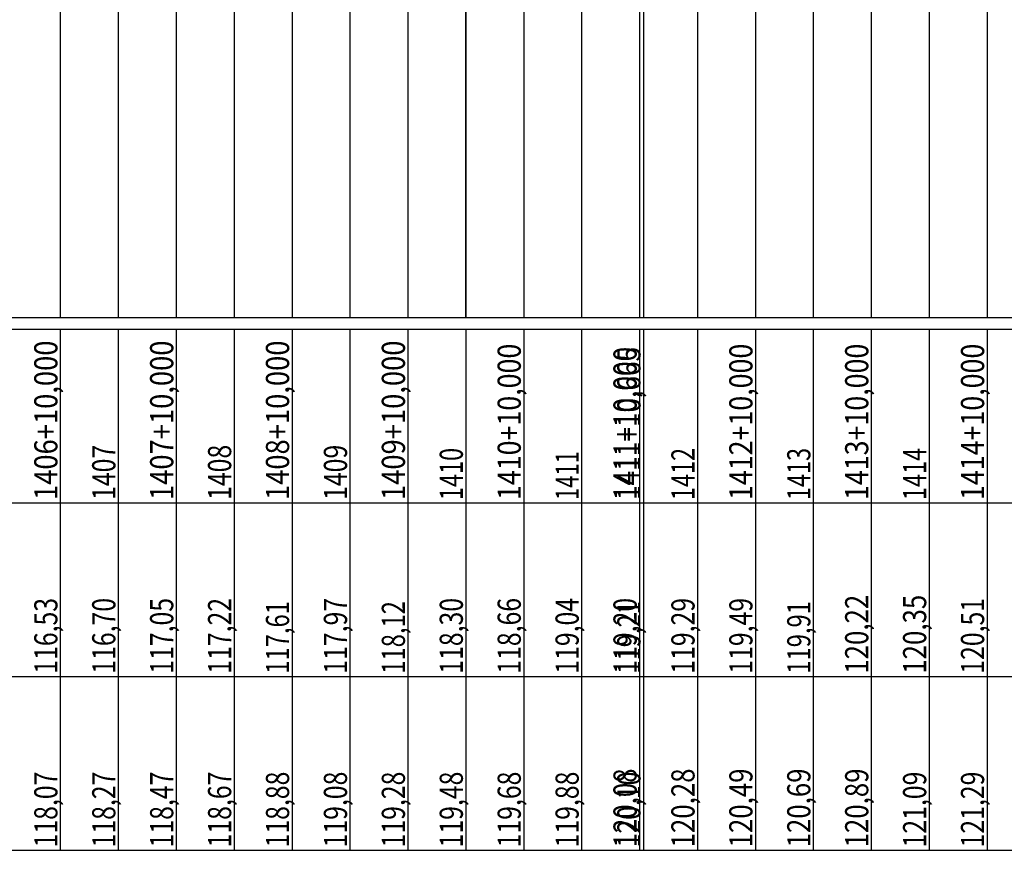
# Model space of a CAD drawing. Units: inches. Extents: x 389135 to 432276, y 9608666 to 9650000.
# Drawn here: x 417282 to 417452, y 9608878 to 9609021 of the extents above; entities that cross this region are included whole.
import ezdxf
from ezdxf.enums import TextEntityAlignment as Align

# ---------------------------------------------------------------- set-up
doc = ezdxf.new("R2010")
doc.units = ezdxf.units.IN
doc.header["$MEASUREMENT"] = 0
doc.linetypes.add('CONTINUO', pattern=[0])
doc.layers.add('Perfil', color=7, linetype='CONTINUO')
doc.styles.add('SIMPLEX', font='simplex.shx', dxfattribs={"height": 2.8})

msp = doc.modelspace()

# ---------------------------------------------------------------- linework, layer by layer
at = {"layer": 'Perfil', "color": 253, "linetype": 'CONTINUO', "flags": 128}
msp.add_lwpolyline([(417359.151, 9608969.692), (417359.151, 9609369.692)], dxfattribs=at)
at = {"layer": 'Perfil', "color": 254, "linetype": 'CONTINUO', "flags": 128}
for points in [[(417449.151, 9609110.709), (417449.151, 9608969.692)], [(417419.151, 9609109.502), (417419.151, 9608969.692)], [(417429.151, 9609110.131), (417429.151, 9608969.692)], [(417439.151, 9609110.394), (417439.151, 9608969.692)], [(417379.151, 9609107.763), (417379.151, 9608969.692)], [(417389.151, 9609108.095), (417389.151, 9608969.692)], [(417389.816, 9609108.104), (417389.816, 9608969.692)], [(417399.151, 9609108.272), (417399.151, 9608969.692)], [(417409.151, 9609108.681), (417409.151, 9608969.692)], [(417339.151, 9609105.63), (417339.151, 9608969.692)], [(417349.151, 9609105.937), (417349.151, 9608969.692)], [(417359.151, 9609106.285), (417359.151, 9608969.692)], [(417369.151, 9609107.01), (417369.151, 9608969.692)], [(417319.151, 9609104.13), (417319.151, 9608969.692)], [(417329.151, 9609104.92), (417329.151, 9608969.692)], [(417289.151, 9609102.75), (417289.151, 9608969.692)], [(417299.151, 9609103.091), (417299.151, 9608969.692)], [(417309.151, 9609103.797), (417309.151, 9608969.692)]]:
    msp.add_lwpolyline(points, dxfattribs=at)
at = {"layer": 'Perfil', "color": 7, "linetype": 'CONTINUO', "flags": 128}
for points in [[(389159.151, 9608969.692), (432275.927, 9608969.692)], [(389135.151, 9608967.692), (432275.927, 9608967.692)], [(389135.151, 9608967.692), (432275.927, 9608967.692)], [(417289.151, 9608967.692), (417289.151, 9608937.692)], [(417299.151, 9608967.692), (417299.151, 9608937.692)], [(417309.151, 9608967.692), (417309.151, 9608937.692)], [(417319.151, 9608967.692), (417319.151, 9608937.692)], [(417329.151, 9608967.692), (417329.151, 9608937.692)], [(417339.151, 9608967.692), (417339.151, 9608937.692)], [(417349.151, 9608967.692), (417349.151, 9608937.692)], [(417359.151, 9608967.692), (417359.151, 9608937.692)], [(417369.151, 9608967.692), (417369.151, 9608937.692)], [(417379.151, 9608967.692), (417379.151, 9608937.692)], [(417389.151, 9608967.692), (417389.151, 9608937.692)], [(417389.816, 9608967.692), (417389.816, 9608937.692)], [(417399.151, 9608967.692), (417399.151, 9608937.692)], [(417409.151, 9608967.692), (417409.151, 9608937.692)], [(417419.151, 9608967.692), (417419.151, 9608937.692)], [(417429.151, 9608967.692), (417429.151, 9608937.692)], [(417439.151, 9608967.692), (417439.151, 9608937.692)], [(417449.151, 9608967.692), (417449.151, 9608937.692)], [(389135.151, 9608937.692), (432275.927, 9608937.692)], [(417289.151, 9608937.692), (417289.151, 9608907.692)], [(417299.151, 9608937.692), (417299.151, 9608907.692)], [(417309.151, 9608937.692), (417309.151, 9608907.692)], [(417319.151, 9608937.692), (417319.151, 9608907.692)], [(417329.151, 9608937.692), (417329.151, 9608907.692)], [(417339.151, 9608937.692), (417339.151, 9608907.692)], [(417349.151, 9608937.692), (417349.151, 9608907.692)], [(417359.151, 9608937.692), (417359.151, 9608907.692)], [(417369.151, 9608937.692), (417369.151, 9608907.692)], [(417379.151, 9608937.692), (417379.151, 9608907.692)], [(417389.151, 9608937.692), (417389.151, 9608907.692)], [(417389.816, 9608937.692), (417389.816, 9608907.692)], [(417399.151, 9608937.692), (417399.151, 9608907.692)], [(417409.151, 9608937.692), (417409.151, 9608907.692)], [(417419.151, 9608937.692), (417419.151, 9608907.692)], [(417429.151, 9608937.692), (417429.151, 9608907.692)], [(417439.151, 9608937.692), (417439.151, 9608907.692)], [(417449.151, 9608937.692), (417449.151, 9608907.692)], [(389135.151, 9608907.692), (429494.44, 9608907.692)], [(389135.151, 9608907.692), (429485.151, 9608907.692)], [(413910.151, 9608907.692), (432275.927, 9608907.692)], [(417289.151, 9608907.692), (417289.151, 9608877.692)], [(417299.151, 9608907.692), (417299.151, 9608877.692)], [(417309.151, 9608907.692), (417309.151, 9608877.692)], [(417319.151, 9608907.692), (417319.151, 9608877.692)], [(417329.151, 9608907.692), (417329.151, 9608877.692)], [(417339.151, 9608907.692), (417339.151, 9608877.692)], [(417349.151, 9608907.692), (417349.151, 9608877.692)], [(417359.151, 9608907.692), (417359.151, 9608877.692)], [(417369.151, 9608907.692), (417369.151, 9608877.692)], [(417379.151, 9608907.692), (417379.151, 9608877.692)], [(417389.151, 9608907.692), (417389.151, 9608877.692)], [(417389.816, 9608907.692), (417389.816, 9608877.692)], [(417399.151, 9608907.692), (417399.151, 9608877.692)], [(417409.151, 9608907.692), (417409.151, 9608877.692)], [(417419.151, 9608907.692), (417419.151, 9608877.692)], [(417429.151, 9608907.692), (417429.151, 9608877.692)], [(417439.151, 9608907.692), (417439.151, 9608877.692)], [(417449.151, 9608907.692), (417449.151, 9608877.692)], [(389135.151, 9608877.692), (429494.44, 9608877.692)], [(413910.151, 9608877.692), (432275.927, 9608877.692)]]:
    msp.add_lwpolyline(points, dxfattribs=at)

# ---------------------------------------------------------------- texts
at = {"layer": 'Perfil', "color": 2, "style": 'SIMPLEX'}
for s, width, p, p2 in [('1406+10,000', 0.715903, (417288.651, 9608938.192), (417288.651, 9608965.737)), ('1407+10,000', 0.715903, (417308.651, 9608938.192), (417308.651, 9608965.737)), ('1408+10,000', 0.715903, (417328.651, 9608938.192), (417328.651, 9608965.737)), ('1409+10,000', 0.715903, (417348.651, 9608938.192), (417348.651, 9608965.737)), ('1410+10,000', 0.715903, (417368.651, 9608938.192), (417368.651, 9608965.191)), ('1411+10,000', 0.715903, (417388.651, 9608938.192), (417388.651, 9608964.646)), ('1411+10,665', 0.715903, (417389.316, 9608938.192), (417389.316, 9608964.646)), ('1412+10,000', 0.715903, (417408.651, 9608938.192), (417408.651, 9608965.191)), ('1413+10,000', 0.715903, (417428.651, 9608938.192), (417428.651, 9608965.191)), ('1414+10,000', 0.715903, (417448.651, 9608938.192), (417448.651, 9608965.191)), ('1407', 0.715893, (417298.651, 9608938.192), (417298.651, 9608947.737)), ('1408', 0.715893, (417318.651, 9608938.192), (417318.651, 9608947.737)), ('1409', 0.726268, (417338.651, 9608938.192), (417338.651, 9608947.737)), ('1410', 0.715892, (417358.651, 9608938.192), (417358.651, 9608947.191)), ('1411', 0.778688, (417378.651, 9608938.192), (417378.651, 9608946.646)), ('1412', 0.715892, (417398.651, 9608938.192), (417398.651, 9608947.191)), ('1413', 0.715892, (417418.651, 9608938.192), (417418.651, 9608947.191)), ('1414', 0.705207, (417438.651, 9608938.192), (417438.651, 9608947.191)), ('116,53', 0.715897, (417288.651, 9608908.192), (417288.651, 9608921.282)), ('116,70', 0.715897, (417298.651, 9608908.192), (417298.651, 9608921.282)), ('117,05', 0.715897, (417308.651, 9608908.192), (417308.651, 9608921.282)), ('117,22', 0.715897, (417318.651, 9608908.192), (417318.651, 9608921.282)), ('117,61', 0.75704, (417328.651, 9608908.192), (417328.651, 9608920.737)), ('117,97', 0.715897, (417338.651, 9608908.192), (417338.651, 9608921.282)), ('118,12', 0.715897, (417348.651, 9608908.192), (417348.651, 9608920.737)), ('118,30', 0.715897, (417358.651, 9608908.192), (417358.651, 9608921.282)), ('118,66', 0.723433, (417368.651, 9608908.192), (417368.651, 9608921.282)), ('119,04', 0.708517, (417378.651, 9608908.192), (417378.651, 9608921.282)), ('119,20', 0.715897, (417388.651, 9608908.192), (417388.651, 9608921.282)), ('119,21', 0.75704, (417389.316, 9608908.192), (417389.316, 9608920.737)), ('119,29', 0.723433, (417398.651, 9608908.192), (417398.651, 9608921.282)), ('119,49', 0.723433, (417408.651, 9608908.192), (417408.651, 9608921.282)), ('119,91', 0.75704, (417418.651, 9608908.192), (417418.651, 9608920.737)), ('120,22', 0.715898, (417428.651, 9608908.192), (417428.651, 9608921.828)), ('120,35', 0.715898, (417438.651, 9608908.192), (417438.651, 9608921.828)), ('120,51', 0.755232, (417448.651, 9608908.192), (417448.651, 9608921.282)), ('120,08', 0.715898, (417388.651, 9608878.192), (417388.651, 9608891.828)), ('120,28', 0.715898, (417398.651, 9608878.192), (417398.651, 9608891.828)), ('120,49', 0.723129, (417408.651, 9608878.192), (417408.651, 9608891.828)), ('120,69', 0.723129, (417418.651, 9608878.192), (417418.651, 9608891.828)), ('120,89', 0.723129, (417428.651, 9608878.192), (417428.651, 9608891.828)), ('118,07', 0.715897, (417288.651, 9608878.192), (417288.651, 9608891.282)), ('118,27', 0.715897, (417298.651, 9608878.192), (417298.651, 9608891.282)), ('118,47', 0.715897, (417308.651, 9608878.192), (417308.651, 9608891.282)), ('118,67', 0.715897, (417318.651, 9608878.192), (417318.651, 9608891.282)), ('118,88', 0.715897, (417328.651, 9608878.192), (417328.651, 9608891.282)), ('119,08', 0.715897, (417338.651, 9608878.192), (417338.651, 9608891.282)), ('119,28', 0.715897, (417348.651, 9608878.192), (417348.651, 9608891.282)), ('119,48', 0.715897, (417358.651, 9608878.192), (417358.651, 9608891.282)), ('119,68', 0.715897, (417368.651, 9608878.192), (417368.651, 9608891.282)), ('119,88', 0.715897, (417378.651, 9608878.192), (417378.651, 9608891.282)), ('120,10', 0.715897, (417389.316, 9608878.192), (417389.316, 9608891.282)), ('121,09', 0.723433, (417438.651, 9608878.192), (417438.651, 9608891.282)), ('121,29', 0.723433, (417448.651, 9608878.192), (417448.651, 9608891.282))]:
    msp.add_text(s, height=4, rotation=90, dxfattribs=dict(at, width=width)).set_placement(p, p2, align=Align.FIT)

doc.saveas('drawing.dxf')
